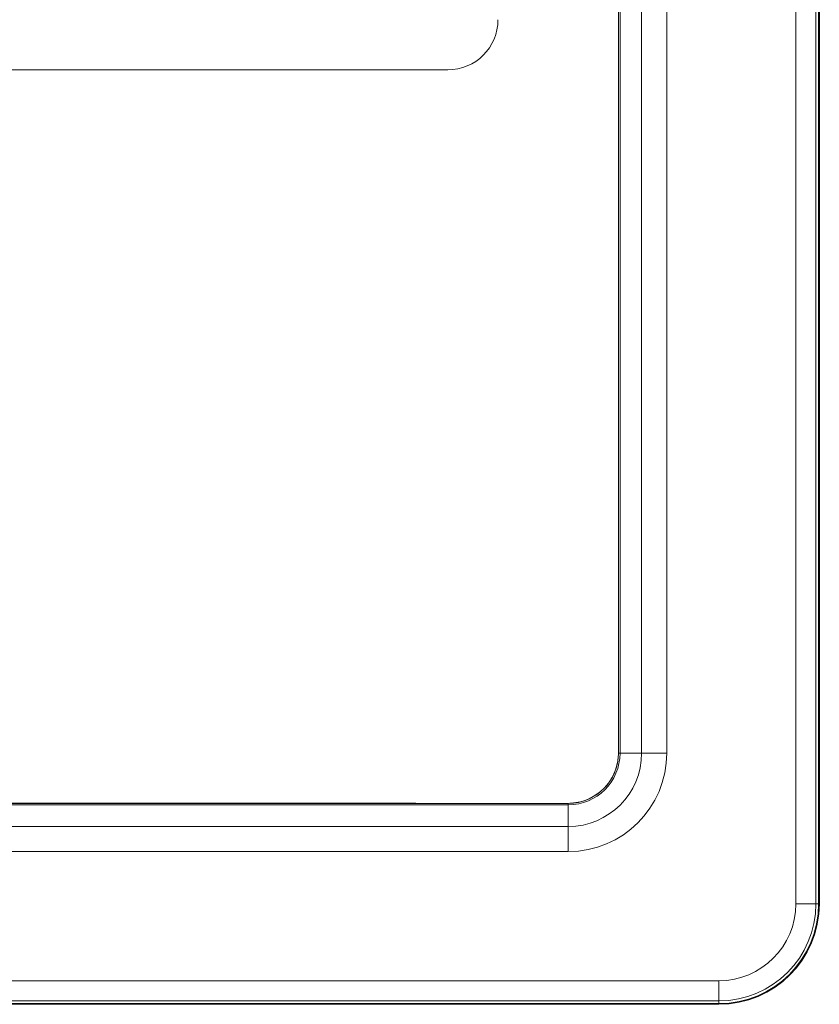
# Model space of a CAD drawing. Units: millimetres. Extents: x 11 to 430, y 2 to 275.
# Drawn here: x 153 to 169, y 164 to 184 of the extents above; entities that cross this region are included whole.
import ezdxf

# ---------------------------------------------------------------- set-up
doc = ezdxf.new("R2010")
doc.units = ezdxf.units.MM

msp = doc.modelspace()

# ---------------------------------------------------------------- linework, layer by layer
at = {"color": 7, "linetype": 'Continuous', "lineweight": 15}
for p, q in [((168.505, 166.084), (168.505, 201.084)), ((168.904, 201.084), (168.904, 166.084)), ((168.959, 166.084), (168.959, 201.084)), ((168.959, 166.084), (168.959, 201.084)), ((168.973, 166.084), (168.973, 201.084)), ((164.973, 169.084), (164.973, 198.084)), ((165.003, 198.084), (165.003, 169.084)), ((165.433, 169.084), (165.433, 198.084)), ((165.933, 198.084), (165.933, 169.084)), ((164.97, 195.021), (164.97, 172.146)), ((164.97, 195.021), (164.97, 172.146)), ((161.573, 182.684), (133.773, 182.684)), ((164.97, 172.146), (164.971, 172.146)), ((164.97, 172.146), (164.97, 172.146)), ((164.973, 169.128), (164.973, 172.041)), ((164.969, 169.026), (164.968, 169.025)), ((164.973, 169.084), (164.972, 169.084)), ((164.973, 169.084), (165.003, 169.084)), ((165.433, 169.084), (165.003, 169.084)), ((165.933, 169.084), (165.433, 169.084)), ((131.373, 168.084), (163.973, 168.084)), ((163.973, 168.054), (131.373, 168.054)), ((160.91, 168.086), (134.435, 168.086)), ((160.91, 168.086), (134.435, 168.086)), ((160.911, 168.085), (160.91, 168.086)), ((160.91, 168.086), (160.91, 168.086)), ((161.016, 168.084), (163.928, 168.084)), ((163.973, 168.084), (163.973, 168.054)), ((163.973, 168.084), (163.973, 168.084)), ((163.973, 167.623), (163.973, 168.054)), ((164.032, 168.088), (164.031, 168.087)), ((131.373, 167.623), (163.973, 167.623)), ((163.973, 167.123), (163.973, 167.623)), ((163.973, 167.123), (131.373, 167.123)), ((168.505, 166.084), (168.904, 166.084)), ((168.904, 166.084), (168.959, 166.084)), ((128.373, 164.551), (166.973, 164.551)), ((166.973, 164.152), (166.973, 164.551)), ((166.973, 164.152), (128.373, 164.152)), ((128.373, 164.098), (166.973, 164.098)), ((128.373, 164.098), (166.973, 164.098)), ((128.373, 164.084), (166.973, 164.084)), ((166.973, 164.152), (166.973, 164.098))]:
    msp.add_line(p, q, dxfattribs=at)
at = {"color": 8, "linetype": 'Continuous', "lineweight": 15}
for p, q in [((164.032, 168.088), (164.024, 168.087)), ((168.959, 166.084), (168.959, 166.084)), ((166.973, 164.098), (166.973, 164.098))]:
    msp.add_line(p, q, dxfattribs=at)
at = {"color": 7, "linetype": 'Continuous', "lineweight": 15}
for centre, radius, start, end in [((161.573, 183.684), 1, 270, 0), ((163.973, 169.084), 1.961, 270, 0), ((163.973, 169.084), 1.461, 270, 0), ((163.973, 169.084), 1.03, 270, 0), ((163.973, 169.084), 1, 270, 0), ((163.973, 169.084), 0.997, 273.3961, 356.6039), ((166.973, 166.084), 1.532, 270, 0), ((166.973, 166.084), 1.932, 270, 0), ((166.973, 166.084), 1.986, 270, 0), ((166.973, 166.084), 2, 270, 0)]:
    msp.add_arc(centre, radius, start, end, dxfattribs=at)
for points in [[(164.973, 172.041), (164.973, 172.062), (164.972, 172.082), (164.972, 172.116), (164.971, 172.131), (164.971, 172.146)], [(161.016, 168.084), (160.995, 168.084), (160.975, 168.084), (160.941, 168.085), (160.926, 168.085), (160.911, 168.085)]]:
    msp.add_open_spline(points, degree=3, knots=[0, 0, 0, 0, 0.5, 0.5, 1, 1, 1, 1], dxfattribs=at)
for points in [[(164.972, 169.084), (164.972, 169.061), (164.971, 169.043), (164.969, 169.026)], [(164.973, 169.128), (164.973, 169.112), (164.973, 169.097), (164.972, 169.084)], [(163.973, 168.084), (163.959, 168.084), (163.944, 168.084), (163.928, 168.084)], [(163.973, 168.084), (163.995, 168.084), (164.013, 168.086), (164.031, 168.087)]]:
    msp.add_open_spline(points, degree=3, dxfattribs=at)

doc.saveas('drawing.dxf')
